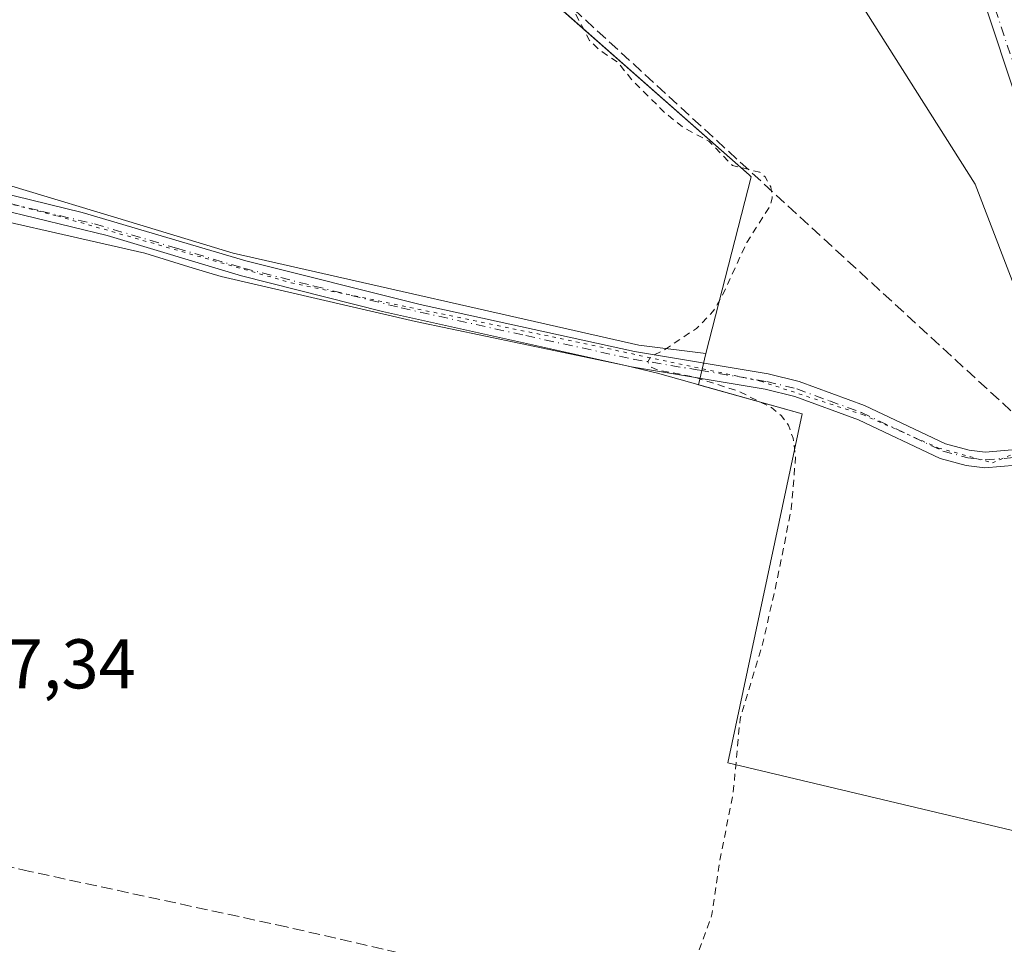
# Model space of a CAD drawing. Units: metres. Extents: x 621779 to 625251, y 4690157 to 4692541.
# Drawn here: x 622844 to 622985, y 4692246 to 4692378 of the extents above; entities that cross this region are included whole.
import ezdxf

# ---------------------------------------------------------------- set-up
doc = ezdxf.new("R2010")
doc.units = ezdxf.units.M
doc.header["$MEASUREMENT"] = 0
for name, pattern in [('DGN Style 2', [1.6480167562047852, 0.988810053722871, -0.6592067024819142]), ('DGN Style 3', [2.307223458686699, 1.648016756204785, -0.6592067024819142]), ('DGN Style 4', [2.6384748266838614, 1.318413404963828, -0.6592067024819142, 0.001648016756204785, -0.6592067024819142]), ('DGN Style 5', [1.1536117293433497, 0.4944050268614355, -0.6592067024819142])]:
    doc.linetypes.add(name, pattern=pattern)
for name, color, linetype, lineweight in [('Arbolado forestal CxS', 92, 'Continuous', 0), ('Camino Cxs', 7, 'Continuous', 0), ('Camino eje', 30, 'DGN Style 4', 13), ('Corriente artificial lineal', 4, 'DGN Style 3', 13), ('Cultivos herbáceos CxS', 92, 'Continuous', 0), ('Curva de nivel auxiliar', 30, 'DGN Style 2', 0), ('Espacio natural protegido', 121, 'Continuous', 13), ('Espacio natural protegido CxS', 121, 'Continuous', 0), ('Rótulo de punto de cota en terreno', 7, 'Continuous', 0), ('Vía pecuaria CxS', 92, 'Continuous', 13), ('Vía pecuaria eje', 92, 'DGN Style 5', 0)]:
    doc.layers.add(name, color=color, linetype=linetype, lineweight=lineweight)
doc.styles.add('Style-Arial', font='txt')

# ---------------------------------------------------------------- blocks, each defined once
blk = doc.blocks.new('*U8')
at = {"layer": 'Cultivos herbáceos CxS', "color": 92, "linetype": 'Continuous', "lineweight": 0}
blk.add_polyline3d([(621779.29, 4692480.4, 324.6582999999956), (622853.6522000004, 4692499.359400001, 328.4891999999964), (622855.8408000004, 4692491.4803, 328.2403999999952), (622852.9173999997, 4692456.404100001, 328.020399999994), (622884.9603000004, 4692402.455900001, 327.1594999999944), (622903.3388999999, 4692396.0999, 327.8518999999943), (622922.5009000005, 4692389.306100001, 328.334600000002), (622928.4429000001, 4692395.170100001, 327.9609999999957), (622947.9686000004, 4692386.7981, 328.1689000000042), (622962.8454999998, 4692382.147100001, 328.5408000000025), (622980.5109000001, 4692354.240700001, 328.2163), (622994.4574999996, 4692317.961300001, 328.1546999999992)], dxfattribs=at)
blk = doc.blocks.new('*U13')
at = {"layer": 'Espacio natural protegido CxS', "color": 121, "linetype": 'Continuous', "lineweight": 0, "flags": 128}
blk.add_lwpolyline([(623034.474000001, 4692250.527600001), (622945.2557000006, 4692271.738), (622955.8499999989, 4692321.495), (622941.0661000013, 4692325.631100001), (622942.0881000004, 4692330.1061), (622948.5702000009, 4692355.246099999), (622948.3015000002, 4692355.5341), (622918.2235999998, 4692382.0812), (622899.8291000008, 4692401.538300001), (622847.5835000003, 4692444.4456), (622849.2666000007, 4692457.334599999), (622850.4760985054, 4692499.303348152), (622946.906496991, 4692501.00506006), (623095.3001557321, 4692503.623806579)], dxfattribs=at)

msp = doc.modelspace()

# ---------------------------------------------------------------- linework, layer by layer
at = {"layer": 'Arbolado forestal CxS', "color": 92, "linetype": 'Continuous', "lineweight": 0}
for points in [[(622994.4574999996, 4692317.961300001, 328.1546999999992), (622980.5109000001, 4692354.240700001, 328.2163), (622962.8454999998, 4692382.147100001, 328.5408000000025), (622947.9686000004, 4692386.7981, 328.1689000000042), (622928.4429000001, 4692395.170100001, 327.9609999999957), (622929.8901000004, 4692403.7893, 328.3809999999939), (622947.4293000001, 4692433.019300001, 328.4428999999946), (622949.3783, 4692467.121900001, 327.593200000003), (622950.3526999997, 4692500.2499, 327.9326000000001), (622950.4935, 4692501.068299999, 327.9658000000054), (623004.8398000002, 4692502.0274, 324.9743000000017)], [(622928.4429000001, 4692395.170100001, 327.9609999999957), (622947.9686000004, 4692386.7981, 328.1689000000042), (622962.8454999998, 4692382.147100001, 328.5408000000025), (622980.5109000001, 4692354.240700001, 328.2163), (622994.4574999996, 4692317.961300001, 328.1546999999992), (623013.0532999998, 4692303.077500001, 328.4942000000011), (623049.3157000003, 4692268.6589, 328.2330999999977), (623073.4901000002, 4692246.333900001, 328.2464000000036), (623097.6648000004, 4692238.892300001, 328.1857000000018), (623145.0844000002, 4692220.287500001, 328.0706000000064), (623167.3991, 4692204.4735, 328.2468999999983), (623192.3525, 4692184.132099999, 328.9618000000046), (623192.5508000003, 4692184.126300001, 328.9673999999941), (623244.2620999999, 4692175.1807, 328.6950999999972), (623244.2735000001, 4692175.061100001, 328.692200000005), (623265.6004999997, 4692174.133500001, 329.7090999999928), (623273.2364999996, 4692172.693600001, 329.3369999999995)]]:
    msp.add_polyline3d(points, dxfattribs=at)
at = {"layer": 'Camino Cxs', "color": 7, "linetype": 'Continuous', "lineweight": 0}
for points in [[(622535.9104000004, 4692412.720100001, 326.9033999999957), (622537.9901000002, 4692411.790100001, 327.0102999999945), (622550.3000999996, 4692409.2601, 326.9545000000071), (622604.8300999999, 4692397.420100001, 327.0133999999962), (622666.5800999999, 4692383.200099999, 327.3119000000006), (622669.8400999998, 4692382.5001, 327.4186999999947), (622686.1401000004, 4692379.0101, 327.4505999999965), (622696.7301000003, 4692377.2401, 327.5599999999977), (622709.6300999997, 4692375.090100001, 327.4511000000057), (622788.4101, 4692363.110099999, 328.0316000000021), (622820.8101000005, 4692357.2501, 327.8800999999949), (622833.7200999996, 4692354.920100001, 327.7556999999942), (622853.1501000002, 4692350.190099999, 327.7908000000025), (622876.4901000002, 4692343.3101, 327.8997999999993), (622901.3701, 4692337.090100001, 328.213699999993), (622931.9501, 4692330.370100001, 328.1261999999988), (622951.0100999996, 4692327.1801, 328.3849999999948), (622955.4301000005, 4692326.100099999, 328.3545000000013), (622964.7401000002, 4692322.690099999, 328.5120000000024), (622976.3000999996, 4692317.2301, 329.1664000000019), (622979.6700999998, 4692316.3201, 329.1444999999949), (622981.9700999996, 4692316.020099999, 329.0555000000023), (622985.8201000001, 4692316.340100001, 328.7709999999934)], [(622993.4912999999, 4692345.021299999, 328.4484999999986), (622982.2653000001, 4692378.779100001, 329.8800000000047)], [(622993.4912999999, 4692345.021299999, 328.4484999999986), (622982.2653000001, 4692378.779100001, 329.8800000000047)], [(622709.6300999997, 4692375.090100001, 327.4511000000057), (622788.4101, 4692363.110099999, 328.0316000000021), (622820.8101000005, 4692357.2501, 327.8800999999949), (622833.7200999996, 4692354.920100001, 327.7556999999942), (622853.1501000002, 4692350.190099999, 327.7908000000025), (622876.4901000002, 4692343.3101, 327.8997999999993), (622901.3701, 4692337.090100001, 328.213699999993), (622931.9501, 4692330.370100001, 328.1261999999988), (622951.0100999996, 4692327.1801, 328.3849999999948), (622955.4301000005, 4692326.100099999, 328.3545000000013), (622964.7401000002, 4692322.690099999, 328.5120000000024), (622976.3000999996, 4692317.2301, 329.1664000000019), (622979.6700999998, 4692316.3201, 329.1444999999949), (622981.9700999996, 4692316.020099999, 329.0555000000023), (622985.8201000001, 4692316.340100001, 328.7709999999934)], [(622986.3601000002, 4692314.1601, 328.6340000000055), (622981.9200999998, 4692313.790100001, 328.5893000000069), (622979.2401000002, 4692314.140100001, 328.7002000000066), (622975.5301000001, 4692315.140100001, 328.7854999999981), (622963.8800999997, 4692320.640100001, 328.914300000004), (622954.7801000001, 4692323.9801, 328.2103000000061), (622950.5701000001, 4692325.0101, 328.142200000002), (622931.5301000001, 4692328.190099999, 328.0589999999939), (622895.9901000002, 4692336.090100001, 328.1059999999998), (622875.9101, 4692341.170100001, 327.8521999999939), (622856.7500999998, 4692346.9101, 327.9709000000003), (622841.4101, 4692350.600099999, 327.7486999999965), (622828.3701, 4692353.7401, 327.6898999999976), (622773.2401000002, 4692363.280099999, 327.4833999999973), (622771.3201000001, 4692363.5701, 327.4545999999973), (622709.3601000002, 4692372.890100001, 327.334799999997)], [(622986.3601000002, 4692314.1601, 328.6340000000055), (622981.9200999998, 4692313.790100001, 328.5893000000069), (622979.2401000002, 4692314.140100001, 328.7002000000066), (622975.5301000001, 4692315.140100001, 328.7854999999981), (622963.8800999997, 4692320.640100001, 328.914300000004), (622954.7801000001, 4692323.9801, 328.2103000000061), (622950.5701000001, 4692325.0101, 328.142200000002), (622931.5301000001, 4692328.190099999, 328.0589999999939), (622895.9901000002, 4692336.090100001, 328.1059999999998), (622875.9101, 4692341.170100001, 327.8521999999939), (622856.7500999998, 4692346.9101, 327.9709000000003), (622841.4101, 4692350.600099999, 327.7486999999965), (622828.3701, 4692353.7401, 327.6898999999976), (622773.2401000002, 4692363.280099999, 327.4833999999973), (622771.3201000001, 4692363.5701, 327.4545999999973), (622709.3601000002, 4692372.890100001, 327.334799999997)]]:
    msp.add_polyline3d(points, dxfattribs=at)
at = {"layer": 'Camino eje', "color": 30, "linetype": 'DGN Style 4', "lineweight": 13}
for points in [[(622947.8704000004, 4692501.022100001, 328.071299999996), (622947.8701, 4692501.020099999, 328.0712000000058), (622945.8000999996, 4692487.8301, 327.801999999996), (622946.5500999996, 4692472.050100001, 327.6964000000008), (622946.7600999996, 4692457.200099999, 328.3047999999981), (622944.7001, 4692448.190099999, 328.6992000000027), (622941.8501000004, 4692438.110099999, 328.9974999999977), (622939.5601000005, 4692431.470100001, 328.9386999999988), (622938.6801000005, 4692427.300100001, 328.7765000000072), (622938.7600999996, 4692424.470100001, 328.8606), (622939.6501000002, 4692421.3301, 329.0341999999946), (622941.3300999999, 4692418.370100001, 328.780700000003), (622944.3601000002, 4692415.4801, 329.2342000000062), (622950.1901000004, 4692412.460100001, 328.7991999999941), (622956.6901000004, 4692409.460100001, 328.6040000000066), (622961.2600999996, 4692405.6501, 328.3585000000021), (622976.5701000001, 4692391.170100001, 329.311400000006), (622980.3400999998, 4692385.5601, 329.6187999999966), (622983.3800999997, 4692379.2301, 330.0969999999944), (622994.6300999997, 4692345.4001, 328.6766999999964), (622998.4401000004, 4692336.0701, 328.9489000000031), (623006.8523000004, 4692319.183900001, 329.0332000000053)], [(622837.5651000004, 4692352.7601, 327.883799999996), (622847.2801000001, 4692350.395099999, 327.9737000000023), (622854.9501, 4692348.550100001, 327.9045999999944), (622866.6201, 4692345.110099999, 327.8580999999977), (622876.2001, 4692342.2401, 327.9593000000023), (622886.2401000002, 4692339.700099999, 327.8948999999994), (622898.6801000005, 4692336.590100001, 328.2381000000024), (622916.4501, 4692332.640100001, 328.1389999999956), (622931.7401000002, 4692329.280099999, 328.094299999997), (622941.2600999996, 4692327.690099999, 328.334600000002), (622950.7901, 4692326.095100001, 328.2669000000024), (622955.1051000003, 4692325.040100001, 328.2868000000017), (622959.7600999996, 4692323.335100001, 328.4057999999932), (622964.3101000005, 4692321.665100001, 328.6843999999983), (622975.9151, 4692316.1851, 328.9597000000067), (622979.4550999999, 4692315.2301, 328.9220999999961), (622981.9451000001, 4692314.905099999, 328.8222999999998), (622986.0900999998, 4692315.2501, 328.6892999999982)]]:
    msp.add_polyline3d(points, dxfattribs=at)
at = {"layer": 'Corriente artificial lineal', "color": 4, "linetype": 'DGN Style 3', "lineweight": 13}
for points in [[(622989.8381000003, 4692318.057499999, 328.1438999999955), (622989.0301000001, 4692318.800100001, 328.1515000000072), (622888.8501000004, 4692410.7601, 327.6794999999984), (622849.7001, 4692444.390100001, 327.5951999999961), (622848.4801000003, 4692445.450099999, 327.559500000003)], [(623074.0800999999, 4692205.920100001, 328.0293999999994), (623055.8101000005, 4692210.130100001, 327.8065000000061), (623006.1201, 4692220.440099999, 327.6244000000006), (622959.0401, 4692230.710100001, 327.5227000000014), (622882.3101000005, 4692248.350099999, 327.4468000000052), (622845.7200999996, 4692256.2601, 327.4014000000025), (622792.5401, 4692268.3101, 327.2255000000005), (622770.6901000004, 4692271.9001, 327.0963999999949), (622762.6700999998, 4692272.9901, 327.0605000000069), (622754.3800999997, 4692273.290100001, 327.0691999999981), (622700.4401000004, 4692273.940099999, 327.0632000000041), (622672.5701000001, 4692274.5801, 326.9614000000001), (622627.8901000004, 4692275.610099999, 326.8237999999984), (622545.5000999998, 4692278.390100001, 326.7599999999948), (622539.1901000004, 4692278.610099999, 326.7391999999964), (622538.4296000004, 4692278.612299999, 326.7174999999988)]]:
    msp.add_polyline3d(points, dxfattribs=at)
at = {"layer": 'Cultivos herbáceos CxS', "color": 92, "linetype": 'Continuous', "lineweight": 0}
msp.add_polyline3d([(622928.4429000001, 4692395.170100001, 327.9609999999957), (622947.9686000004, 4692386.7981, 328.1689000000042), (622962.8454999998, 4692382.147100001, 328.5408000000025), (622980.5109000001, 4692354.240700001, 328.2163), (622994.4574999996, 4692317.961300001, 328.1546999999992), (623013.0532999998, 4692303.077500001, 328.4942000000011), (623049.3157000003, 4692268.6589, 328.2330999999977), (623073.4901000002, 4692246.333900001, 328.2464000000036), (623097.6648000004, 4692238.892300001, 328.1857000000018), (623145.0844000002, 4692220.287500001, 328.0706000000064), (623167.3991, 4692204.4735, 328.2468999999983), (623192.3525, 4692184.132099999, 328.9618000000046), (623192.5508000003, 4692184.126300001, 328.9673999999941), (623244.2620999999, 4692175.1807, 328.6950999999972), (623244.2735000001, 4692175.061100001, 328.692200000005), (623265.6004999997, 4692174.133500001, 329.7090999999928), (623273.2364999996, 4692172.693600001, 329.3369999999995)], dxfattribs=at)
at = {"layer": 'Curva de nivel auxiliar', "color": 30, "linetype": 'DGN Style 2', "lineweight": 0, "elevation": 327.4999999999999, "flags": 128}
msp.add_lwpolyline([(622846.1398999998, 4692499.227), (622846.2599999999, 4692498.620100001), (622846.6600000003, 4692492.090100001), (622846.79, 4692490.050100001), (622849.3499999996, 4692480.380100001), (622849.4800000006, 4692475.670100001), (622851.0700000003, 4692468.100099999), (622849.7000000002, 4692463.5001), (622849.5599999996, 4692458.7601), (622850.1299999999, 4692456.720100001), (622851.9900000002, 4692454.9301), (622852.6200000001, 4692452.7401), (622852.4100000003, 4692451.0001), (622850.4100000003, 4692447.300100001), (622850.1200000001, 4692444.2601), (622850.7699999996, 4692443.120100001), (622852.0999999996, 4692442.4901), (622853.7199999997, 4692442.280099999), (622857.1600000003, 4692442.590100001), (622859.5499999998, 4692441.8101), (622862.6299999999, 4692436.920100001), (622869.2400000002, 4692431.0801), (622872.5999999996, 4692427.140100001), (622876.04, 4692424.040100001), (622881.0700000003, 4692418.8101), (622883.4699999997, 4692414.3201), (622884.8200000003, 4692413.440099999), (622887.6600000003, 4692412.390100001), (622894.9900000002, 4692407.670100001), (622903.3200000003, 4692399.390100001), (622907.0999999996, 4692394.7501), (622909.5199999996, 4692393.090100001), (622910.5300000003, 4692391.700099999), (622912.8600000005, 4692386.5101), (622913.9800000006, 4692385.050100001), (622916.04, 4692383.720100001), (622921.3600000005, 4692382.040100001), (622922.3099999996, 4692380.8201), (622925.5300000003, 4692374.710100001), (622926.8600000005, 4692373.4101), (622929.6200000001, 4692371.530099999), (622931.7300000006, 4692368.9101), (622936.3300000001, 4692364.360099999), (622938.9500000002, 4692362.2601), (622942.5199999996, 4692360.360099999), (622945.9299999997, 4692356.890100001), (622949.79, 4692355.920100001), (622950.5700000003, 4692355.2601), (622951.3600000005, 4692353.8301), (622951.5899999999, 4692352.220100001), (622951.2400000002, 4692351.0701), (622947.9400000004, 4692345.920100001), (622944.5, 4692338.4101), (622943.1200000001, 4692336.050100001), (622940.7699999996, 4692333.6601), (622936.2100000001, 4692330.620100001), (622934.3499999996, 4692329.7301), (622933.8300000001, 4692328.9101), (622934.2300000006, 4692328.190099999), (622935.0599999996, 4692327.790100001), (622940.5300000003, 4692326.710100001), (622946.8099999996, 4692324.690099999), (622951.4699999997, 4692322.370100001), (622952.8399999999, 4692321.2601), (622953.9000000004, 4692319.850099999), (622954.5599999996, 4692318.0001), (622954.9100000003, 4692315.3201), (622954.29, 4692307.940099999), (622952.3300000001, 4692298.0101), (622950.2100000001, 4692288.670100001), (622946.9900000002, 4692277.970100001), (622946.0199999996, 4692267.5101), (622944, 4692257.2601), (622942.9900000002, 4692250.120100001), (622941.0599999996, 4692244.7301), (622936.2400000002, 4692238.030099999), (622935.8700000001, 4692237.0101), (622936.0199999996, 4692235.9901), (622937.2199999997, 4692235.190099999), (622942.8300000001, 4692233.600099999), (622948.3200000003, 4692233.8101), (622950.8899999997, 4692233.440099999), (622954.6500000004, 4692232.2601), (622958.8300000001, 4692230.270099999), (622968.2000000002, 4692229.030099999), (622973.9900000002, 4692226.950099999), (622981.6699999999, 4692226.3101), (622998.9699999997, 4692221.700099999), (623004.4000000004, 4692219.420100001), (623011, 4692218.6501), (623014.5899999999, 4692217.2601), (623020.1100000005, 4692215.6601), (623028.4900000002, 4692214.9101), (623035.4400000004, 4692213.8201), (623041.0999999996, 4692211.420100001), (623046.4000000004, 4692210.9301), (623048.7000000002, 4692210.340100001), (623050.3700000001, 4692208.9001), (623051.2800000003, 4692206.6501), (623051.2999999998, 4692202.6601), (623048.5800000001, 4692182.840100001), (623042.6600000003, 4692156.6801), (623041.8499999996, 4692149.4001), (623041.0499999998, 4692145.6601), (623039.4699999997, 4692141.2501), (623037.4500000002, 4692137.9301), (623035.2100000001, 4692135.860099999), (623032.1600000003, 4692134.7501), (623029.6699999999, 4692134.5601), (623024.4500000002, 4692135.4901), (623010.9500000002, 4692139.3201), (622988.8600000005, 4692143.420100001), (622979.9100000003, 4692145.460100001), (622975.7000000002, 4692146.7501), (622965.7300000006, 4692148.880100001), (622959.6500000004, 4692149.770099999), (622949.6200000001, 4692152.270099999), (622934.4900000002, 4692154.700099999), (622924.79, 4692156.890100001), (622922.04, 4692157.800100001), (622913.2100000001, 4692159.170100001), (622901.29, 4692162.2501), (622886.6200000001, 4692164.7401), (622882.2599999999, 4692166.390100001), (622877.1100000005, 4692167.1601), (622871.4000000004, 4692168.640100001), (622866.5899999999, 4692169.3101), (622861.9299999997, 4692170.460100001), (622859.6299999999, 4692170.280099999), (622858.6799999997, 4692169.6501), (622858.8799999999, 4692169.020099999), (622860.04, 4692168.110099999), (622865.8099999996, 4692166.110099999), (622879.0800000001, 4692163.390100001), (622882.7599999999, 4692162.2301), (622889.1399999997, 4692161.300100001), (622892.6900000004, 4692160.1501), (622897.7100000001, 4692159.2401), (622907.4699999997, 4692156.770099999), (622909.7599999999, 4692155.5801), (622913.3600000005, 4692151.9301), (622915.2199999997, 4692151.0001), (622917.3300000001, 4692150.9901), (622922.2699999996, 4692151.9801), (622933.5899999999, 4692150.4801), (622947.4100000003, 4692146.8201), (622952.8099999996, 4692145.780099999), (622960.79, 4692143.3101), (622965.0700000003, 4692142.6801), (622971.54, 4692141.130100001), (622978.3399999999, 4692140.2601), (622988.3499999996, 4692137.220100001), (622993.4600000001, 4692136.1501), (622996.8200000003, 4692134.880100001), (623001.3099999996, 4692134.0101), (623004.8300000001, 4692132.720100001), (623009.3899999997, 4692132.030099999), (623016.3200000003, 4692130.2601), (623018.1799999997, 4692129.1501), (623019.5899999999, 4692126.050100001), (623020.4699999997, 4692123.020099999), (623020.2100000001, 4692118.2401), (623018.7999999998, 4692112.710100001), (623014.0899999999, 4692088.7601), (623012.6600000003, 4692083.890100001), (623011.7100000001, 4692077.390100001), (623009.75, 4692069.6801), (623008.5099999999, 4692062.690099999), (623007.1799999997, 4692057.940099999), (623006.0999999996, 4692049.630100001), (623003.6600000003, 4692041.1601), (623000.6600000003, 4692027.0001), (622999.4100000003, 4692023.970100001), (622998.0199999996, 4692021.840100001), (622995.9900000002, 4692020.0101), (622994.2999999998, 4692018.950099999), (622992.9299999997, 4692018.940099999), (622990.4900000002, 4692019.8101), (622986.0199999996, 4692022.120100001), (622976.2599999999, 4692028.780099999), (622970.1100000005, 4692032.210100001), (622966.6200000001, 4692034.880100001), (622951.7999999998, 4692044.4101), (622949.4500000002, 4692045.440099999), (622946.8300000001, 4692046.0701), (622945.8700000001, 4692045.9301), (622944.7100000001, 4692045.040100001), (622944.5300000003, 4692043.9901), (622945.6100000005, 4692042.600099999), (622949.3600000005, 4692039.5701), (622955.1299999999, 4692036.040100001), (622958.3399999999, 4692032.530099999), (622961.9400000004, 4692031.600099999), (622968.9400000004, 4692027.550100001), (622974.7199999997, 4692023.720100001), (622980.0300000003, 4692020.890100001), (622988.7199999997, 4692015.280099999), (622998.5999999996, 4692009.540100001), (623020.1299999999, 4691995.6501), (623026.8899999997, 4691992.120100001), (623035.9699999997, 4691986.590100001), (623039.0099999999, 4691985.420100001), (623044.7400000002, 4691984.290100001), (623048.3200000003, 4691984.1601), (623050.4199999999, 4691983.390100001), (623053.5700000003, 4691980.210100001), (623056.5899999999, 4691978.460100001), (623058.1399999997, 4691977.1801), (623064.7999999998, 4691970.040100001), (623070.1200000001, 4691965.2401), (623071.5300000003, 4691963.2401), (623072.1200000001, 4691961.0101), (623071.6500000004, 4691959.350099999), (623069.9400000004, 4691957.4301), (623063.6600000003, 4691952.130100001), (623058.0800000001, 4691945.6601), (623049.7999999998, 4691931.390100001), (623043.5599999996, 4691923.920100001), (623041.3099999996, 4691920.550100001), (623037.2599999999, 4691912.1601), (623033.25, 4691905.3301), (623030.8700000001, 4691902.100099999), (623028.1600000003, 4691899.090100001), (623018.75, 4691890.2601), (623011.5, 4691884.390100001), (623007.6799999997, 4691880.420100001), (623000.7800000003, 4691876.5801), (622996.04, 4691872.0701), (622992.4500000002, 4691869.5601), (622988.5800000001, 4691866.2601), (622979.8399999999, 4691860.190099999), (622972.5800000001, 4691856.2601), (622966.1100000005, 4691850.950099999), (622956.8099999996, 4691846.1801), (622949.2999999998, 4691841.9001), (622944.8499999996, 4691840.340100001), (622939.1200000001, 4691839.040100001), (622932.3200000003, 4691836.530099999), (622925.9299999997, 4691833.0001), (622917.7300000006, 4691829.380100001), (622909.9199999999, 4691824.5001), (622908.2699999996, 4691823.890100001), (622896.6500000004, 4691822.3101), (622886.7400000002, 4691821.720100001), (622882.7599999999, 4691822.0701), (622876.6699999999, 4691822.040100001), (622871.4699999997, 4691823.050100001), (622860.8300000001, 4691823.790100001), (622853.7400000002, 4691823.2401), (622839.9500000002, 4691823.4801), (622824.2300000006, 4691825.020099999), (622809.3499999996, 4691828.210100001), (622784.9699999997, 4691831.800100001), (622774.0800000001, 4691832.2301), (622767.3399999999, 4691833.1601), (622761.4600000001, 4691833.420100001), (622750.6699999999, 4691835.210100001), (622744.2400000002, 4691834.880100001), (622741.1299999999, 4691835.550100001), (622735.1299999999, 4691837.8301), (622732, 4691837.9901), (622730.2800000003, 4691837.4101), (622730.2000000002, 4691836.7301), (622730.9900000002, 4691835.690099999), (622734.1799999997, 4691832.7501), (622736.3600000005, 4691831.530099999), (622745.0899999999, 4691831.170100001), (622757.0499999998, 4691829.6501), (622766.1100000005, 4691829.0001), (622772.5499999998, 4691827.870100001), (622782.6200000001, 4691827.030099999), (622786.5099999999, 4691826.0001), (622789.5700000003, 4691824.7401), (622794.1900000004, 4691820.9101), (622798.6200000001, 4691822.460100001), (622802.3200000003, 4691822.6501), (622804.9800000006, 4691821.9301), (622806.8499999996, 4691819.9101), (622808.6399999997, 4691819.170100001), (622818.6399999997, 4691819.700099999), (622831.3200000003, 4691818.210100001), (622839.3899999997, 4691816.8101), (622860.8099999996, 4691816.090100001), (622863.5499999998, 4691815.630100001), (622866.0800000001, 4691814.790100001), (622867.4800000006, 4691813.9101), (622867.8200000003, 4691813.110099999), (622867.2800000003, 4691811.690099999), (622865.9600000001, 4691810.340100001), (622863.2000000002, 4691808.3101), (622861.4199999999, 4691807.440099999), (622860.0800000001, 4691807.200099999), (622854.9400000004, 4691807.4301), (622851.5199999996, 4691807.0001), (622839.04, 4691802.140100001), (622837.3899999997, 4691802.200099999), (622836.5099999999, 4691802.590100001), (622835.8700000001, 4691803.5101), (622835.5099999999, 4691805.5101), (622833.3899999997, 4691805.6501), (622832.4699999997, 4691806.0101), (622830.4100000003, 4691808.280099999), (622829.7300000006, 4691808.610099999), (622828.1600000003, 4691808.420100001), (622824.9000000004, 4691806.850099999), (622822.6299999999, 4691806.390100001), (622817.0199999996, 4691806.9901), (622807, 4691807.020099999), (622804.4800000006, 4691805.5601), (622801.1600000003, 4691802.4101), (622799.6100000005, 4691800.3301), (622797.1299999999, 4691795.8301), (622792.7100000001, 4691791.690099999), (622789.2400000002, 4691787.5801), (622788.2699999996, 4691785.890100001), (622787.8300000001, 4691784.290100001), (622787.7199999997, 4691780.210100001), (622787.2100000001, 4691776.790100001), (622788.3499999996, 4691772.7501), (622788.3799999999, 4691769.700099999), (622785.79, 4691760.600099999), (622785.7100000001, 4691756.770099999), (622783.3499999996, 4691737.280099999), (622780.9900000002, 4691727.440099999), (622777.4699999997, 4691707.9301), (622776.5899999999, 4691698.8101), (622774.5099999999, 4691685.6601), (622771.9299999997, 4691678.1801), (622769, 4691673.7401), (622765.9900000002, 4691667.210100001), (622764.0300000003, 4691665.450099999), (622762.2999999998, 4691665.1801), (622761.3700000001, 4691665.5101), (622760.6900000004, 4691666.1801), (622760.3499999996, 4691667.8101), (622760.54, 4691673.620100001), (622759.75, 4691675.0101), (622757.3099999996, 4691676.530099999), (622754.0300000003, 4691677.140100001), (622738.6500000004, 4691677.530099999), (622735.2800000003, 4691677.880100001), (622733.4800000006, 4691678.5701), (622730.8700000001, 4691680.540100001), (622729.2199999997, 4691681.390100001), (622720.6799999997, 4691682.850099999), (622715.6299999999, 4691684.2501), (622710.8799999999, 4691686.0001), (622706.9100000003, 4691686.2501), (622700.54, 4691687.860099999), (622679.9800000006, 4691695.670100001), (622669.8600000005, 4691698.710100001), (622667.5199999996, 4691699.6801), (622666.6200000001, 4691700.6601), (622666.8499999996, 4691701.6501), (622671.6900000004, 4691703.360099999), (622672.6600000003, 4691704.190099999), (622672.9600000001, 4691704.950099999), (622672.6399999997, 4691705.520099999), (622669.1500000004, 4691707.050100001), (622668.2699999996, 4691707.9301), (622667.7100000001, 4691709.0601), (622667.1900000004, 4691712.390100001), (622668.0099999999, 4691716.670100001), (622667.8700000001, 4691717.520099999), (622667.4299999997, 4691717.3301), (622666.6500000004, 4691716.0701), (622662.5, 4691705.8101), (622661.0700000003, 4691703.6501), (622659.7199999997, 4691702.470100001), (622657.3600000005, 4691701.880100001), (622654.1500000004, 4691702.120100001), (622643.7400000002, 4691705.7401), (622639.2400000002, 4691707.600099999), (622633.7400000002, 4691709.0001), (622631.8099999996, 4691709.1501), (622627.9600000001, 4691708.470100001), (622626.8600000005, 4691708.5601), (622623.2599999999, 4691711.030099999), (622618.1500000004, 4691713.1501), (622612.9400000004, 4691715.870100001), (622607.3600000005, 4691717.0101), (622599.3799999999, 4691722.610099999), (622598.4100000003, 4691724.0001), (622597.9400000004, 4691727.120100001), (622597.3200000003, 4691727.9801), (622595.6100000005, 4691727.870100001), (622592.5800000001, 4691726.670100001), (622590.6600000003, 4691726.2601), (622588.04, 4691726.290100001), (622585.6600000003, 4691726.920100001), (622584.25, 4691727.790100001), (622582.4699999997, 4691729.4801), (622577.8399999999, 4691735.800100001), (622573.4800000006, 4691738.5601), (622569.9000000004, 4691741.7401), (622568.2199999997, 4691742.470100001), (622563.8200000003, 4691743.610099999), (622559.7999999998, 4691745.590100001), (622558.1799999997, 4691746.0101), (622554.2599999999, 4691745.780099999), (622551.0199999996, 4691746.4301), (622548.2000000002, 4691745.880100001), (622545.3799999999, 4691744.2301), (622537.79, 4691738.640100001), (622534.4299999997, 4691736.7401), (622527.0999999996, 4691734.210100001), (622515.3600000005, 4691729.040100001), (622508.7300000006, 4691727.3201), (622507.0499999998, 4691726.340100001), (622505.9900000002, 4691725.0101), (622505.6299999999, 4691723.420100001), (622505.7000000002, 4691720.9001), (622507.7199999997, 4691711.360099999), (622508.6799999997, 4691700.9901), (622510.2599999999, 4691692.4801), (622510.75, 4691686.7401), (622512.3499999996, 4691678.5701), (622513.4600000001, 4691667.9101), (622514.3300000001, 4691662.630100001), (622514.4100000003, 4691659.9801), (622514.0800000001, 4691657.360099999), (622512.9100000003, 4691654.2501), (622509.1900000004, 4691648.4901), (622507.3300000001, 4691646.640100001), (622503.1799999997, 4691643.950099999), (622501.4100000003, 4691642.130100001), (622495.2699999996, 4691639.5601), (622486.9299999997, 4691637.7401), (622486.1299999999, 4691636.850099999), (622486.4199999999, 4691636.340100001), (622487.1600000003, 4691636.140100001), (622493.0999999996, 4691636.7401), (622501.1299999999, 4691636.5101), (622503.4299999997, 4691636.170100001), (622505.6200000001, 4691635.200099999), (622508.0800000001, 4691633.3201), (622509.5999999996, 4691631.4901), (622510.7000000002, 4691629.340100001), (622512.5599999996, 4691621.520099999), (622513.5099999999, 4691613.090100001), (622514.4600000001, 4691608.440099999), (622516.5099999999, 4691592.140100001), (622517.4100000003, 4691579.120100001), (622519.6299999999, 4691571.4001), (622519.6100000005, 4691566.970100001), (622520.8899999997, 4691560.620100001), (622521.2100000001, 4691553.7501), (622522.7199999997, 4691541.0601), (622523.2400000002, 4691529.440099999), (622521.9500000002, 4691527.610099999), (622519.9800000006, 4691526.720100001), (622503.4900000002, 4691525.970100001), (622501.5700000003, 4691525.460100001), (622497.4000000004, 4691523.460100001), (622495.6299999999, 4691523.0101), (622493.4199999999, 4691523.270099999), (622489.7599999999, 4691525.8101), (622487.1399999997, 4691526.3301), (622485.2800000003, 4691525.790100001), (622481.5, 4691523.2301), (622479.2800000003, 4691522.380100001), (622476.9699999997, 4691522.520099999), (622472.8899999997, 4691524.200099999), (622470.3899999997, 4691524.700099999), (622467.1500000004, 4691524.6801), (622460.1100000005, 4691523.870100001), (622455.2199999997, 4691522.590100001), (622449.8600000005, 4691520.300100001), (622446.1399999997, 4691519.640100001), (622440.4699999997, 4691517.790100001), (622439.3099999996, 4691518.1601), (622437.4800000006, 4691520.220100001), (622435.7699999996, 4691521.220100001), (622434.54, 4691521.590100001), (622433.3300000001, 4691520.880100001), (622430.5199999996, 4691516.610099999), (622430.4900000002, 4691515.920100001), (622431.04, 4691515.5101), (622435.7199999997, 4691515.2301), (622438.1799999997, 4691515.390100001), (622443.7199999997, 4691516.8201), (622445.3300000001, 4691517.860099999), (622446.4900000002, 4691518.210100001), (622448.8600000005, 4691517.700099999), (622455.7800000003, 4691517.530099999), (622458.6900000004, 4691516.670100001), (622460.1399999997, 4691515.5801), (622462, 4691512.9901), (622462.9000000004, 4691510.540100001), (622463.3399999999, 4691505.8301), (622462.9000000004, 4691484.540100001), (622461.5899999999, 4691473.9001), (622461.3799999999, 4691469.850099999), (622461.3399999999, 4691455.5701), (622461.8399999999, 4691450.1801), (622461.2400000002, 4691443.3201), (622461.5099999999, 4691415.780099999), (622460.8399999999, 4691403.770099999), (622460.0300000003, 4691399.890100001), (622458.75, 4691396.880100001), (622457.0899999999, 4691394.1801), (622455.5199999996, 4691392.5701), (622454.0899999999, 4691391.860099999), (622449.5999999996, 4691391.3201), (622446, 4691390.210100001), (622441.0499999998, 4691389.290100001), (622436.1900000004, 4691388.7601), (622429.0800000001, 4691387.030099999), (622422.6699999999, 4691386.340100001), (622400.6900000004, 4691381.8201), (622394.5599999996, 4691379.120100001), (622386.0099999999, 4691376.1601), (622383.9400000004, 4691375.0601), (622383.3099999996, 4691374.360099999), (622384.1600000003, 4691374.0101), (622388.4000000004, 4691373.4801), (622396.7300000006, 4691373.850099999), (622404.0499999998, 4691373.370100001), (622405.9500000002, 4691372.550100001), (622406.6200000001, 4691370.590100001), (622407.1799999997, 4691370.300100001), (622407.8600000005, 4691370.5101), (622410.5800000001, 4691372.5601), (622412, 4691372.670100001), (622414.29, 4691371.3201), (622417.7599999999, 4691373.530099999), (622419.6399999997, 4691373.920100001), (622420.4800000006, 4691373.600099999), (622421.0800000001, 4691372.9101), (622423.3099999996, 4691368.190099999), (622425.9800000006, 4691364.710100001), (622426.8499999996, 4691369.4301), (622428.0199999996, 4691370.420100001), (622431.2800000003, 4691372.0001), (622431.4500000002, 4691372.460100001), (622430.4900000002, 4691374.0001), (622430.9299999997, 4691374.610099999), (622431.8099999996, 4691375.030099999), (622436.9000000004, 4691375.920100001), (622449.0099999999, 4691377.210100001), (622452.54, 4691377.9901), (622453.7100000001, 4691377.8101), (622454.4900000002, 4691376.6501), (622456.6200000001, 4691377.460100001), (622457.25, 4691377.4901), (622457.6200000001, 4691377.170100001), (622460.1399999997, 4691368.6601), (622460.6299999999, 4691360.630100001), (622461.9400000004, 4691354.770099999), (622462.6699999999, 4691345.2501), (622464.2300000006, 4691338.460100001), (622464.5099999999, 4691327.420100001), (622466.0999999996, 4691320.860099999), (622466.7999999998, 4691312.270099999), (622468.0800000001, 4691306.7501), (622468.3600000005, 4691300.7501), (622468.1799999997, 4691297.6601), (622467.6399999997, 4691296.380100001), (622467.0700000003, 4691296.020099999), (622465.3799999999, 4691296.110099999), (622463.9500000002, 4691295.700099999), (622457.3700000001, 4691290.5001), (622461.4900000002, 4691292.1801), (622462.25, 4691292.050100001), (622462.9900000002, 4691291.440099999), (622463.9600000001, 4691289.440099999), (622464.4199999999, 4691286.890100001), (622462.7800000003, 4691283.880100001), (622466.6399999997, 4691280.690099999), (622467.0899999999, 4691279.270099999), (622465.3600000005, 4691273.110099999), (622464.4699999997, 4691271.9301), (622463.6799999997, 4691271.5601), (622462.6699999999, 4691272.050100001), (622461.8600000005, 4691273.390100001), (622461.9299999997, 4691274.8201), (622462.9000000004, 4691277.7501), (622462.5899999999, 4691278.4301), (622462.0499999998, 4691278.7501), (622459.7199999997, 4691277.700099999), (622457.1200000001, 4691279.030099999), (622454.7699999996, 4691278.170100001), (622454.0099999999, 4691277.200099999), (622451.9600000001, 4691271.960100001), (622450.8499999996, 4691270.5601), (622449.7300000006, 4691270.050100001), (622448.8300000001, 4691270.2401), (622447.9500000002, 4691271.210100001), (622448.04, 4691272.2501), (622448.8099999996, 4691274.020099999), (622448.6200000001, 4691274.780099999), (622447.9199999999, 4691275.5601), (622445.3200000003, 4691275.780099999), (622443.3600000005, 4691277.290100001), (622442.5, 4691277.460100001), (622441.1699999999, 4691276.950099999), (622439.9000000004, 4691275.3101), (622437.9900000002, 4691269.800100001), (622437.75, 4691268.2501), (622438.3499999996, 4691265.700099999), (622438.6500000004, 4691258.9101), (622440.0800000001, 4691258.0601), (622440.5300000003, 4691256.9301), (622440.0700000003, 4691251.950099999), (622440.2800000003, 4691245.950099999), (622440.8700000001, 4691243.090100001), (622440.4199999999, 4691237.370100001), (622442.4500000002, 4691228.800100001), (622442.5, 4691224.7301), (622442.9000000004, 4691218.300100001), (622444.1799999997, 4691211.8301), (622444.25, 4691209.9301), (622442.29, 4691201.3201), (622441.4699999997, 4691200.170100001), (622439.9199999999, 4691199.370100001), (622434.1100000005, 4691198.200099999), (622423.8200000003, 4691197.220100001), (622416.5499999998, 4691195.790100001), (622413.9699999997, 4691195.600099999), (622412.2100000001, 4691196.0001), (622410.75, 4691196.9001), (622408.3200000003, 4691200.5801), (622406.8499999996, 4691195.4301), (622405.8099999996, 4691194.120100001), (622403.8499999996, 4691193.1801), (622395.0899999999, 4691191.6501), (622387.5499999998, 4691190.780099999), (622378.5899999999, 4691188.6501), (622375.4000000004, 4691189.2501), (622372.2100000001, 4691190.8201), (622371.5, 4691190.840100001), (622370.4199999999, 4691190.1501), (622368.2999999998, 4691187.780099999), (622366.7300000006, 4691186.690099999), (622358.0199999996, 4691184.370100001), (622354.7000000002, 4691183.8301), (622349.4600000001, 4691184.300100001), (622343.4800000006, 4691182.5701), (622336.8700000001, 4691181.8101), (622327.7199999997, 4691180.110099999), (622321.5599999996, 4691179.8301), (622319.4699999997, 4691178.9801), (622318.5700000003, 4691177.130100001), (622318.3300000001, 4691174.620100001), (622318.5700000003, 4691156.870100001), (622319.1200000001, 4691146.5101), (622319.0300000003, 4691127.7501), (622318.4199999999, 4691114.7601), (622318.1200000001, 4691112.090100001), (622317.54, 4691110.290100001), (622316.4100000003, 4691108.9301), (622314.4500000002, 4691107.5001), (622312.8399999999, 4691106.840100001), (622311.8399999999, 4691106.770099999), (622310.4800000006, 4691107.1501), (622307.6299999999, 4691108.630100001), (622306.4600000001, 4691108.7601), (622304.7000000002, 4691108.340100001), (622302.1799999997, 4691106.130100001), (622298.4699999997, 4691100.270099999), (622296.4000000004, 4691098.640100001), (622285.7199999997, 4691092.720100001), (622278.1399999997, 4691089.5101), (622265.2100000001, 4691082.620100001), (622260.3499999996, 4691080.5101), (622256.7000000002, 4691079.540100001), (622253.9800000006, 4691079.690099999), (622253.1900000004, 4691080.270099999), (622251.2800000003, 4691083.390100001), (622250.3700000001, 4691083.8201), (622249.8600000005, 4691083.1501), (622249.7599999999, 4691082.3101), (622250.3700000001, 4691077.9801), (622250.0800000001, 4691076.850099999), (622249.0999999996, 4691075.350099999), (622246.7000000002, 4691073.2501), (622243.4699999997, 4691071.020099999), (622234.8899999997, 4691066.970100001), (622231.3300000001, 4691065.9901), (622222.8200000003, 4691065.020099999), (622217.9600000001, 4691063.840100001), (622213.3899999997, 4691063.5801), (622200.7000000002, 4691061.710100001), (622199.4199999999, 4691061.280099999), (622195.1799999997, 4691058.5701), (622192.0800000001, 4691057.520099999), (622190.1500000004, 4691057.2401), (622187.0300000003, 4691057.450099999), (622185.2100000001, 4691058.040100001), (622187.0999999996, 4691059.4001), (622187.8399999999, 4691060.5601), (622187.6200000001, 4691061.880100001), (622186.54, 4691062.600099999), (622183.2000000002, 4691063.8101), (622179.9500000002, 4691064.4101), (622176.7000000002, 4691064.530099999), (622174.1900000004, 4691064.190099999), (622170.7999999998, 4691062.700099999), (622167.8200000003, 4691060.1501), (622165.9299999997, 4691059.030099999), (622164.0300000003, 4691058.460100001), (622159.4500000002, 4691058.0101), (622155.8600000005, 4691056.710100001), (622140.0800000001, 4691047.1801), (622133.1299999999, 4691044.8201), (622127.4000000004, 4691041.5801), (622117.7000000002, 4691032.640100001), (622111.9299999997, 4691024.130100001), (622107.9400000004, 4691017.620100001), (622106.0499999998, 4691013.9001), (622103.2699999996, 4691010.140100001), (622100.04, 4691004.940099999), (622092.3200000003, 4690990.210100001), (622088.3600000005, 4690984.5801), (622085.7599999999, 4690980.2301), (622082.5, 4690975.940099999), (622075.9900000002, 4690963.2401), (622072.4900000002, 4690957.380100001), (622070.3799999999, 4690953.110099999), (622066.2699999996, 4690950.040100001), (622062.7699999996, 4690945.8301), (622048.9100000003, 4690930.8201), (622047.9000000004, 4690930.270099999), (622046.3099999996, 4690930.2401), (622043.2000000002, 4690932.670100001), (622041.8799999999, 4690933.140100001), (622039.54, 4690932.720100001), (622037.5, 4690931.4001), (622035.8499999996, 4690929.0601), (622034.6200000001, 4690925.380100001), (622034.4400000004, 4690920.4801), (622034.7100000001, 4690915.880100001), (622033.6699999999, 4690912.300100001), (622030.0599999996, 4690908.350099999), (622020.4800000006, 4690899.540100001), (622017.2699999996, 4690897.1501), (622013.7599999999, 4690895.700099999), (622008.8200000003, 4690895.1801), (622005.1399999997, 4690895.190099999), (621998.79, 4690893.9101), (621997.8300000001, 4690893.3101), (621994.8200000003, 4690890.090100001), (621989.9199999999, 4690885.800100001), (621986.6799999997, 4690882.040100001), (621984.9299999997, 4690881.290100001), (621983.4000000004, 4690881.550100001), (621981.9400000004, 4690882.3201), (621977.5300000003, 4690887.5801), (621975.5099999999, 4690887.600099999), (621970.6500000004, 4690885.720100001), (621968.0700000003, 4690885.720100001), (621964.6299999999, 4690886.1801), (621959.1200000001, 4690889.300100001), (621952.3300000001, 4690891.120100001), (621948.4800000006, 4690895.220100001), (621946.4100000003, 4690896.0001), (621944.6200000001, 4690895.8201), (621937.1100000005, 4690894.030099999), (621925.9100000003, 4690893.920100001), (621920.1299999999, 4690894.590100001), (621917.4900000002, 4690894.530099999), (621915.7100000001, 4690893.8201), (621912.1399999997, 4690891.030099999), (621906.2100000001, 4690888.030099999), (621892.3899999997, 4690885.790100001), (621877.0899999999, 4690882.350099999), (621862.6399999997, 4690875.050100001), (621856.0599999996, 4690873.800100001), (621852.9900000002, 4690872.720100001), (621850.8200000003, 4690871.470100001), (621846.2800000003, 4690866.220100001), (621838.2199999997, 4690860.290100001), (621835.7599999999, 4690858.0701), (621826.2999999998, 4690844.5101), (621819.3200000003, 4690837.800100001), (621811.3099999996, 4690828.3301), (621808.5800000001, 4690823.350099999), (621808.1533000004, 4690821.6121)], dxfattribs=at)
at = {"layer": 'Espacio natural protegido', "color": 121, "linetype": 'Continuous', "lineweight": 13, "flags": 128}
msp.add_lwpolyline([(623034.4740000016, 4692250.527599999), (622945.2557000011, 4692271.738), (622955.8499999995, 4692321.495000001), (622941.0661000019, 4692325.6311), (622942.088100001, 4692330.106099999), (622948.5702000015, 4692355.2461), (622948.3015000006, 4692355.534100001), (622918.2236000003, 4692382.081199998), (622899.8291000014, 4692401.538300003), (622847.5835000009, 4692444.445600001), (622849.2666000013, 4692457.334599998), (622850.4760977578, 4692499.303322228)], dxfattribs=at)
at = {"layer": 'Vía pecuaria CxS', "color": 92, "linetype": 'Continuous', "lineweight": 13}
for points in [[(622843.142, 4692353.945, 327.653999999995), (622859.8107000003, 4692348.9179, 327.8280999999988), (622874.6830000002, 4692344.370999999, 327.7890999999945), (622932.5760000005, 4692331.27, 328.1564999999973), (622942.0880000005, 4692330.106000001, 328.412599999996), (622948.5700000003, 4692355.245999999, 335.5611999999965), (622948.301, 4692355.534, 336.0194999999949), (622918.2240000004, 4692382.081, 334.7260999999999), (622899.8289999999, 4692401.538000001, 328.9887000000017), (622930.875, 4692416.614, 328.6600999999937), (622933.0719999997, 4692425.328000001, 329.2329000000027), (622937.7949999999, 4692434.744999999, 328.6686999999947), (622940.4869999997, 4692443.981000001, 328.4928999999975), (622942.0769999997, 4692451.533, 327.9566999999952), (622941.8480000002, 4692460.564999999, 327.8643000000012), (622940.9890000002, 4692469.324999999, 327.7768000000069), (622940.2709999997, 4692477.58, 327.8763999999938), (622941.733, 4692485.129000001, 327.7275999999983), (622944.409, 4692495.001, 328.0231000000058), (622945.2490999997, 4692500.9759, 327.914499999999), (623002.2943000002, 4692501.982600001, 331.4600999999966)], [(622843.142, 4692353.945, 327.653999999995), (622859.8107000003, 4692348.9179, 327.8280999999988), (622874.6830000002, 4692344.370999999, 327.7890999999945), (622932.5760000005, 4692331.27, 328.1564999999973), (622942.0880000005, 4692330.106000001, 328.412599999996), (622948.5700000003, 4692355.245999999, 335.5611999999965), (622948.301, 4692355.534, 336.0194999999949), (622918.2240000004, 4692382.081, 334.7260999999999), (622899.8289999999, 4692401.538000001, 328.9887000000017), (622930.875, 4692416.614, 328.6600999999937), (622933.0719999997, 4692425.328000001, 329.2329000000027), (622937.7949999999, 4692434.744999999, 328.6686999999947), (622940.4869999997, 4692443.981000001, 328.4928999999975), (622942.0769999997, 4692451.533, 327.9566999999952), (622941.8480000002, 4692460.564999999, 327.8643000000012), (622940.9890000002, 4692469.324999999, 327.7768000000069), (622940.2709999997, 4692477.58, 327.8763999999938), (622941.733, 4692485.129000001, 327.7275999999983), (622944.409, 4692495.001, 328.0231000000058), (622945.2490999997, 4692500.9759, 327.914499999999)], [(623034.4740000004, 4692250.527000001, 329.7538999999961), (622945.2560000002, 4692271.738, 327.7393000000012), (622955.8499999996, 4692321.494999999, 328.2682999999961), (622935.2220000001, 4692327.266000001, 328.0810999999958), (622930.6629999997, 4692328.388, 328.0265000000072), (622900.7199999997, 4692334.635600001, 328.0310000000027), (622872.9779000003, 4692341.045399999, 327.7851999999984), (622868.9935999997, 4692342.262900001, 327.8467999999993), (622862.0906999996, 4692344.372300001, 327.8527000000031), (622830.7419999996, 4692351.504000001, 327.7002000000066), (622800.5379999997, 4692356.857000001, 327.7921000000061), (622793.8180000001, 4692358.498000001, 327.7308000000049), (622763.875, 4692362.844000001, 327.2249000000011), (622729.1880000001, 4692368.697000001, 327.1888999999938), (622726.6880000001, 4692369.119000001, 327.1456999999937), (622715.2187999999, 4692370.806299999, 327.2353000000003)], [(623034.4740000004, 4692250.527000001, 329.7538999999961), (622945.2560000002, 4692271.738, 327.7393000000012), (622955.8499999996, 4692321.494999999, 328.2682999999961), (622935.2220000001, 4692327.266000001, 328.0810999999958), (622930.6629999997, 4692328.388, 328.0265000000072), (622900.7199999997, 4692334.635600001, 328.0310000000027), (622872.9779000003, 4692341.045399999, 327.7851999999984), (622868.9935999997, 4692342.262900001, 327.8467999999993), (622862.0906999996, 4692344.372300001, 327.8527000000031), (622830.7419999996, 4692351.504000001, 327.7002000000066), (622800.5379999997, 4692356.857000001, 327.7921000000061), (622793.8180000001, 4692358.498000001, 327.7308000000049), (622763.875, 4692362.844000001, 327.2249000000011), (622729.1880000001, 4692368.697000001, 327.1888999999938), (622726.6880000001, 4692369.119000001, 327.1456999999937), (622715.2187999999, 4692370.806299999, 327.2353000000003)]]:
    msp.add_polyline3d(points, dxfattribs=at)
at = {"layer": 'Vía pecuaria eje', "color": 92, "linetype": 'DGN Style 5', "lineweight": 0}
msp.add_polyline3d([(622713.4899000004, 4692374.236, 327.4177000000054), (622721.3060999997, 4692372.949300001, 327.5233000000007), (622759.1453, 4692367.150900001, 327.6426000000066), (622770.7159000002, 4692365.237000001, 327.4732999999979), (622794.3350999998, 4692361.3301, 328.0809000000008), (622818.2211999996, 4692356.862199999, 327.8833000000013), (622831.1120999996, 4692354.4509, 327.7737999999954), (622849.6331000002, 4692349.688300001, 327.9453000000067), (622882.9707000004, 4692340.1633, 327.8886999999959), (622921.3353000004, 4692332.2259, 328.1410000000033), (622949.9102999996, 4692326.1403, 328.2728000000061), (622964.4625000004, 4692321.377900001, 328.7485000000015), (622975.3103, 4692316.615300001, 328.9398999999976), (622982.9833000004, 4692314.4987, 328.719299999997), (622985.5867, 4692315.607600001, 328.7427000000025)], dxfattribs=at)

# ---------------------------------------------------------------- block references
at = {"layer": 'Cultivos herbáceos CxS', "color": 92, "linetype": 'Continuous', "lineweight": 0}
msp.add_blockref('*U8', (0, 0), dxfattribs=at)
at = {"layer": 'Espacio natural protegido CxS', "color": 121, "linetype": 'Continuous', "lineweight": 0}
msp.add_blockref('*U13', (0, 0), dxfattribs=at)

# ---------------------------------------------------------------- texts
at = {"layer": 'Rótulo de punto de cota en terreno', "color": 7, "linetype": 'Continuous', "lineweight": 0, "style": 'Style-Arial'}
msp.add_text('327,34', height=7.000000000000002, dxfattribs=at).set_placement((622831.6677999999, 4692282.347800001))

doc.saveas('drawing.dxf')
